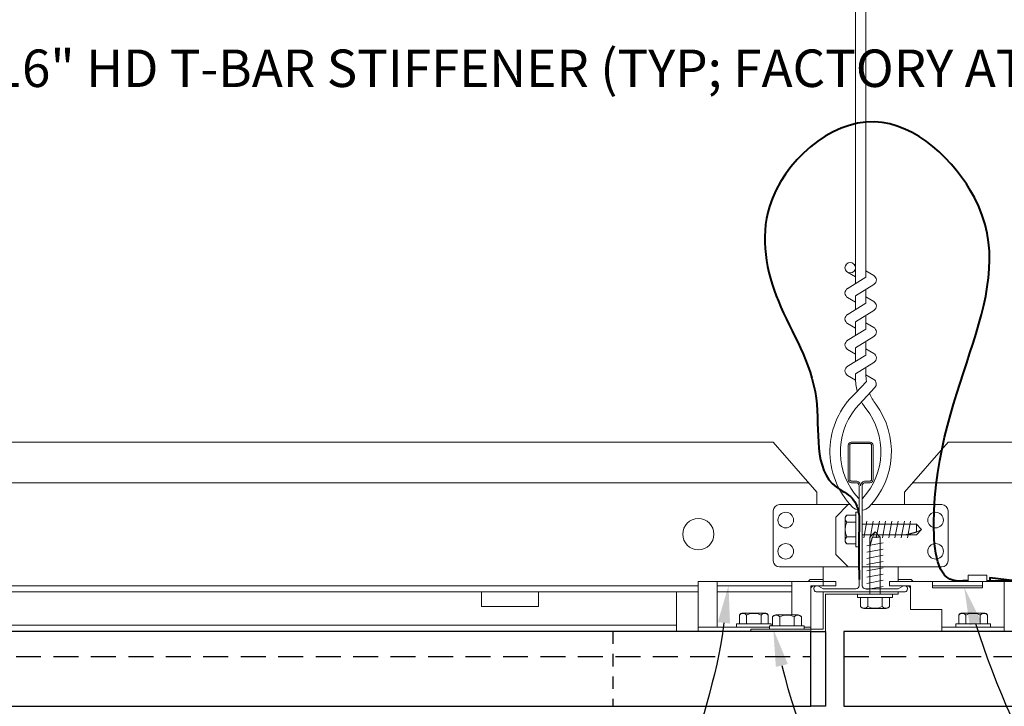
# Model space of a CAD drawing. Units: inches. Extents: x 0 to 3506, y 0 to 1152.
# Drawn here: x 219 to 229, y 432 to 439 of the extents above; entities that cross this region are included whole.
import ezdxf
from ezdxf import colors
from ezdxf.entities.mleader import LeaderData, LeaderLine
from ezdxf.enums import TextEntityAlignment as Align
from ezdxf.math import Vec2, Vec3

# ---------------------------------------------------------------- set-up
doc = ezdxf.new("R2010")
doc.units = ezdxf.units.IN
doc.header["$MEASUREMENT"] = 0
doc.linetypes.add('HIDDEN', pattern=[0.375, 0.25, -0.125])
doc.linetypes.add('HIDDEN2', pattern=[0.1875, 0.125, -0.0625])
for name, color, linetype, lineweight in [('Z-ANNO-NOTE', 7, 'Continuous', 35), ('Z-CLNG-SUSP', 3, 'Continuous', 18), ('Z-CLNG-TEES', 3, 'Continuous', 18), ('Z-CLNG-WOOD', 5, 'Continuous', 25)]:
    doc.layers.add(name, color=color, linetype=linetype, lineweight=lineweight)
doc.layers.add('Z-ANNO-NPLT', color=252, linetype='Continuous', lineweight=35, plot=False)
doc.styles.add('1-4', font='arial.ttf', dxfattribs={"height": 0.375})
doc.styles.get("Standard").update_dxf_attribs({"font": 'arial.ttf', "height": 0.09375})

msp = doc.modelspace()

# ---------------------------------------------------------------- linework, layer by layer
at = {"layer": 'Z-CLNG-SUSP'}
for p, q in [((227.23463, 434.09735), (227.28656, 434.14928)), ((227.23463, 433.52428), (227.23463, 434.09735)), ((227.26091, 434.09735), (227.28656, 434.14928)), ((227.33849, 434.09735), (227.26091, 434.09735)), ((227.33849, 434.09735), (227.28656, 434.14928)), ((227.33849, 433.52428), (227.33849, 434.09735)), ((227.20456, 434.00866), (227.36856, 434.03991)), ((227.20456, 433.94616), (227.36856, 433.97741)), ((227.20456, 433.88366), (227.36856, 433.91491)), ((227.20456, 433.82116), (227.36856, 433.85241)), ((227.20456, 433.75866), (227.36856, 433.78991)), ((227.20456, 433.69616), (227.36856, 433.72741)), ((227.20456, 433.63366), (227.36856, 433.66491)), ((227.20456, 433.57116), (227.36856, 433.60241)), ((227.11256, 433.49108), (227.11256, 433.52428)), ((227.46056, 433.52428), (227.11256, 433.52428)), ((227.46056, 433.49108), (227.46056, 433.52428)), ((227.46056, 433.49108), (227.11256, 433.49108)), ((227.14223, 433.40221), (227.14223, 433.49108)), ((227.21439, 433.49108), (227.21439, 433.40221)), ((227.35873, 433.49108), (227.35873, 433.40221)), ((227.4309, 433.49108), (227.4309, 433.40221)), ((227.17503, 433.38328), (227.3981, 433.38328))]:
    msp.add_line(p, q, dxfattribs=at)
at = {"layer": 'Z-CLNG-SUSP', "flags": 128}
msp.add_lwpolyline([(227.23463, 433.99303), (227.23465, 433.99385), (227.23471, 433.99478), (227.2348, 433.99581), (227.23492, 433.99695), (227.23508, 433.9982), (227.23528, 433.99955), (227.23552, 434.00101), (227.23578, 434.00257), (227.23609, 434.00423), (227.23643, 434.00599), (227.2368, 434.00785), (227.23721, 434.00981), (227.23765, 434.01187), (227.23813, 434.01402), (227.23864, 434.01626), (227.23918, 434.0186), (227.23976, 434.02103), (227.24037, 434.02355), (227.24101, 434.02615), (227.24168, 434.02884), (227.24239, 434.03162), (227.24312, 434.03447), (227.24389, 434.03741), (227.24468, 434.04042), (227.2455, 434.04351), (227.24636, 434.04668), (227.24724, 434.04991), (227.24814, 434.05321), (227.24908, 434.05658), (227.25004, 434.06002), (227.25102, 434.06351), (227.25203, 434.06707), (227.25307, 434.07068), (227.25412, 434.07435), (227.2552, 434.07807), (227.25631, 434.08183), (227.25743, 434.08565), (227.25857, 434.08951), (227.25973, 434.09341), (227.26091, 434.09735)], dxfattribs=at)
at = {"layer": 'Z-CLNG-SUSP', "extrusion": (0, 0, -1), "flags": 128}
for points in [[(-227.21439, 433.40221), (-227.19722, 433.38835), (-227.17831, 433.38575), (-227.1594, 433.38835), (-227.14223, 433.40221)], [(-227.35873, 433.40221), (-227.32438, 433.38835), (-227.28656, 433.38575), (-227.24875, 433.38835), (-227.21439, 433.40221)], [(-227.4309, 433.40221), (-227.41372, 433.38835), (-227.39482, 433.38575), (-227.37591, 433.38835), (-227.35873, 433.40221)]]:
    msp.add_lwpolyline(points, dxfattribs=at)
at = {"layer": 'Z-CLNG-SUSP'}
for centre, start, end in [((227.17503, 433.42117), 210.030108, 270), ((227.3981, 433.42117), 270, 329.969892)]:
    msp.add_arc(centre, 0.03789, start, end, dxfattribs=at)
at = {"layer": 'Z-CLNG-TEES'}
for p, q in [((227.09056, 436.70316), (227.01195, 436.74892)), ((227.09056, 436.82261), (227.06662, 436.83806)), ((203.70238, 435.04828), (226.26786, 435.04828)), ((226.70536, 434.54828), (226.26786, 435.04828)), ((227.58036, 434.54828), (228.01786, 435.04828)), ((228.01786, 435.04828), (231.12464, 435.04828)), ((203.57563, 434.64203), (226.62333, 434.64203)), ((227.66239, 434.64203), (231.12464, 434.64203)), ((226.70536, 434.42328), (226.70536, 434.54828)), ((227.12723, 434.36753), (227.12723, 434.48112)), ((227.58036, 434.42328), (227.58036, 434.54828)), ((226.33036, 434.42328), (227.03651, 434.42328)), ((226.76786, 434.42328), (226.70536, 434.42328)), ((226.89286, 434.29828), (227.01786, 434.42328)), ((227.03651, 434.42328), (227.01786, 434.42328)), ((227.03651, 434.42328), (227.01786, 434.42328)), ((227.95536, 434.42328), (227.24921, 434.42328)), ((226.26786, 433.86078), (226.26786, 434.36078)), ((226.89286, 433.92328), (226.89286, 434.29828)), ((228.01786, 433.86078), (228.01786, 434.36078)), ((226.89286, 433.92328), (227.01786, 433.79828)), ((226.91543, 433.79828), (226.33036, 433.79828)), ((226.76786, 433.61078), (226.76786, 433.79828)), ((227.12723, 433.79828), (226.91543, 433.79828)), ((227.01786, 433.79828), (227.12723, 433.79828)), ((227.15848, 433.79828), (227.95536, 433.79828)), ((227.51786, 433.65278), (227.51786, 433.79828)), ((204.688, 433.61078), (225.51786, 433.61078)), ((225.70586, 433.61078), (226.45486, 433.61078)), ((226.63798, 433.67328), (226.61748, 433.65278)), ((226.76786, 433.67328), (226.63798, 433.67328)), ((226.66387, 433.61078), (226.64286, 433.58977)), ((226.76786, 433.61078), (226.66387, 433.61078)), ((227.51786, 433.67328), (227.64773, 433.67328)), ((227.51786, 433.61078), (227.62184, 433.61078)), ((227.62184, 433.61078), (227.64286, 433.58977)), ((227.64773, 433.67328), (227.66823, 433.65278)), ((227.86211, 433.61078), (228.36211, 433.61078)), ((204.688, 433.54828), (225.51786, 433.54828)), ((225.29911, 433.54828), (225.29911, 433.15278)), ((225.70586, 433.54828), (226.45486, 433.54828)), ((205.04548, 433.21528), (225.29911, 433.21528)), ((205.04548, 433.15278), (225.29911, 433.15278))]:
    msp.add_line(p, q, dxfattribs=at)
for points in [[(227.0088, 436.58397), (227.19516, 436.69983), (227.19516, 443.87151)], [(227.09056, 436.6348), (227.09056, 443.87151)], [(227.0088, 436.32397), (227.19516, 436.43983), (227.19516, 436.57666)], [(227.0088, 436.06397), (227.19516, 436.17983), (227.19516, 436.31666)], [(227.0088, 435.80397), (227.19516, 435.91983), (227.19516, 436.05666)], [(223.3457, 433.54828), (223.3457, 433.40278), (223.91879, 433.40278), (223.91879, 433.54828)]]:
    msp.add_lwpolyline(points, dxfattribs=at)
for points in [[(227.19516, 436.76172), (227.27377, 436.71596, -0.5653491), (227.27507, 436.62634), (227.09056, 436.51163), (227.09056, 436.3748)], [(227.09056, 436.44979), (227.01195, 436.49555, -0.5792866), (227.01253, 436.58629)], [(227.09056, 436.1148), (227.09056, 436.25163), (227.27507, 436.36634, 0.5653491), (227.27377, 436.45596), (227.19516, 436.50172)], [(227.09056, 436.18979), (227.01195, 436.23555, -0.5792866), (227.01253, 436.32629)], [(227.19516, 436.24172), (227.27377, 436.19596, -0.5653491), (227.27507, 436.10634), (227.09056, 435.99163), (227.09056, 435.8548)], [(227.09056, 435.92979), (227.01195, 435.97555, -0.5792866), (227.01253, 436.06629)], [(227.19516, 435.98172), (227.27377, 435.93596, -0.5653491), (227.27507, 435.84634), (227.09056, 435.73163), (227.09056, 435.69064, 0.0675281), (227.10863, 435.55742)], [(227.19516, 435.79666), (227.19516, 435.72603, 0.0349095), (227.20002, 435.65647), (227.09056, 435.53783, 0.4212216), (227.06023, 434.39775, 0.1503226), (227.12723, 434.36753)], [(227.01253, 435.80629, 0.5792866), (227.01195, 435.71555), (227.09056, 435.66979)], [(227.19518, 435.72171), (227.27377, 435.67596, -0.4796122), (227.2859, 435.59529), (227.09056, 435.38358, 0.3684975), (227.11974, 434.48716, 0.0774598), (227.12723, 434.48112)], [(227.15848, 434.36753, 0.1503226), (227.22548, 434.39775, 0.3676623), (227.29368, 435.42802, -0.0628565), (227.23222, 435.53712)], [(227.15848, 434.48112, 0.0774598), (227.16598, 434.48716, 0.3664409), (227.19772, 435.38132, -0.0414137), (227.15211, 435.4503)]]:
    msp.add_lwpolyline(points, format="xyb", dxfattribs=at)
for points in [[(227.56473, 433.60659), (227.51786, 433.57953), (227.18973, 433.57953, -0.4142136), (227.15848, 433.61078), (227.15848, 434.61078, -0.4142136), (227.18973, 434.64203), (227.23661, 434.64203, 0.4142136), (227.26786, 434.67328), (227.26786, 435.01703, 0.4142136), (227.23661, 435.04828), (227.04911, 435.04828, 0.4142136), (227.01786, 435.01703), (227.01786, 434.67328, 0.4142136), (227.04911, 434.64203), (227.09598, 434.64203, -0.4142136), (227.12723, 434.61078), (227.12723, 433.61078, -0.4142136), (227.09598, 433.57953), (226.76786, 433.57953), (226.72098, 433.60659, 1.3032254), (226.70536, 433.54828), (227.58036, 433.54828, 1.3032254)], [(227.09598, 434.6587), (227.04911, 434.6587, -0.4142136), (227.03348, 434.67433), (227.03348, 435.01808, -0.4142136), (227.04911, 435.0337), (227.23661, 435.0337, -0.4142136), (227.25223, 435.01808), (227.25223, 434.67433, -0.4142136), (227.23661, 434.6587), (227.18973, 434.6587, 0.4142136), (227.14286, 434.61183, 0.4142136)]]:
    msp.add_lwpolyline(points, format="xyb", close=True, dxfattribs=at)
for centre, radius in [((227.03826, 436.79412), 0.0523), ((226.39286, 434.26703), 0.07812), ((227.89286, 434.26703), 0.07812), ((225.51786, 434.12641), 0.15625), ((226.39286, 433.95453), 0.07812), ((227.89286, 433.95453), 0.07812)]:
    msp.add_circle(centre, radius, dxfattribs=at)
for centre, start, end in [((226.33036, 434.36078), 90, 180), ((227.95536, 434.36078), 360, 90), ((226.33036, 433.86078), 180, 270), ((227.95536, 433.86078), 270, 0)]:
    msp.add_arc(centre, 0.0625, start, end, dxfattribs=at)
at = {"layer": 'Z-CLNG-WOOD', "linetype": 'HIDDEN2'}
msp.add_line((224.6617, 433.15278), (224.6617, 432.40278), dxfattribs=at)
at = {"layer": 'Z-CLNG-WOOD', "linetype": 'HIDDEN'}
for p, q in [((203.6875, 432.90278), (226.64286, 432.90278)), ((226.9742, 432.90278), (231.12464, 432.90278))]:
    msp.add_line(p, q, dxfattribs=at)
at = {"layer": 'Z-CLNG-WOOD'}
msp.add_lwpolyline([(203.6875, 432.40278), (226.64286, 432.40278), (226.64286, 433.15278), (203.6875, 433.15278)], close=True, dxfattribs=at)
msp.add_lwpolyline([(231.12464, 433.15278), (226.9742, 433.15278), (226.9742, 432.40278), (231.12464, 432.40278)], dxfattribs=at)

# ---------------------------------------------------------------- texts
at = {"layer": 'Z-ANNO-NPLT'}
msp.add_text('5/8" THICK MEMBERS', height=132, rotation=32.82588, dxfattribs=at).set_placement((11.24593, 115.12199), align=Align.TOP_LEFT)

# ---------------------------------------------------------------- next in the draw order: leaders
at = {"layer": 'Z-ANNO-NOTE'}
ml = msp.add_multileader_mtext('Standard', dxfattribs=at)
ml.set_content('15/16" T-BAR CROSSTEE (TYP; BY SUBCONTRACTOR)', color=256)
ml.set_leader_properties()
ml.build(insert=Vec2(0, 0))
ml.multileader.update_dxf_attribs({"leader_type": 2, "text_right_attachment_type": 3, "dogleg_length": 0.36, "arrow_head_size": 0.375, "scale": 4})
ctx = ml.context
ctx.base_point, ctx.scale, ctx.char_height, ctx.arrow_head_size, ctx.landing_gap_size, ctx.plane_origin = Vec3(214.00021, 440.65107), 4, 0.375, 0.375, 0.36, Vec3(212.6453, 440.1644)
ctx.right_attachment = 3
notes = []
notes.append((ctx, [(0, (1, 1, 0), (212.56021, 440.65107), (1, 0), 1.44, [(0, [(212.6453, 435.04828), (212.77883, 440.65107)], 0, [])])]))
ctx.mtext.insert, ctx.mtext.width, ctx.mtext.flow_direction = Vec3(214.36021, 440.89369), 7.2984255, 5
ctx.mtext.has_bg_fill, ctx.mtext.bg_color, ctx.mtext.bg_scale_factor, ctx.mtext.bg_transparency, ctx.mtext.use_window_bg_color = 1, -1023410167, 1.5, 0, 1
ml = msp.add_multileader_mtext('Standard', dxfattribs=at)
ml.set_content('FIELD RIPPED AS REQUIRED (BY SUBCONTRACTOR)', color=256)
ml.set_leader_properties()
ml.build(insert=Vec2(0, 0))
ml.multileader.update_dxf_attribs({"leader_type": 2, "text_right_attachment_type": 3, "dogleg_length": 0.36, "arrow_head_size": 0.375, "scale": 4})
ctx = ml.context
ctx.base_point, ctx.scale, ctx.char_height, ctx.arrow_head_size, ctx.landing_gap_size, ctx.plane_origin = Vec3(207.52265, 428.80505), 4, 0.375, 0.375, 0.36, Vec3(210.97889, 426.1384)
ctx.right_attachment = 3
notes.append((ctx, [(0, (1, 1, 0), (206.08265, 428.80505), (1, 0), 1.44, [(0, [(203.6875, 432.77778), (206.40493, 432.33683)], 0, [])])]))
ctx.mtext.insert, ctx.mtext.width, ctx.mtext.flow_direction = Vec3(207.88265, 429.04767), 7.6275007, 5
ctx.mtext.has_bg_fill, ctx.mtext.bg_color, ctx.mtext.bg_scale_factor, ctx.mtext.bg_transparency, ctx.mtext.use_window_bg_color = 1, -1023410167, 1.5, 0, 1
for ctx, leaders in notes:
    for number, flags, end, landing, length, lines in leaders:
        leader = LeaderData()
        leader.index, (leader.has_last_leader_line, leader.has_dogleg_vector, leader.attachment_direction) = number, flags
        leader.last_leader_point, leader.dogleg_vector, leader.dogleg_length = Vec3(end), Vec3(landing), length
        for number, points, colour, breaks in lines:
            line = LeaderLine()
            line.index, line.vertices, line.color, line.breaks = number, Vec3.list(points), colors.encode_raw_color(colour), breaks
            leader.lines.append(line)
        ctx.leaders.append(leader)

# ---------------------------------------------------------------- next in the draw order: leaders
ml = msp.add_multileader_mtext('Standard', dxfattribs=at)
ml.set_content('15/16" HD T-BAR STIFFENER (TYP; FACTORY ATTACHED)', color=256)
ml.set_leader_properties()
ml.build(insert=Vec2(0, 0))
ml.multileader.update_dxf_attribs({"leader_type": 2, "text_right_attachment_type": 3, "dogleg_length": 0.36, "arrow_head_size": 0.375, "scale": 4})
ctx = ml.context
ctx.base_point, ctx.scale, ctx.char_height, ctx.arrow_head_size, ctx.landing_gap_size, ctx.plane_origin = Vec3(217.33516, 438.73633), 4, 0.375, 0.375, 0.36, Vec3(215.98026, 438.24966)
ctx.right_attachment = 3
notes = []
notes.append((ctx, [(0, (1, 1, 0), (215.89516, 438.73633), (1, 0), 1.44, [(0, [(216.36117, 433.36648), (215.88071, 438.17363)], 0, [])])]))
ctx.mtext.insert, ctx.mtext.width, ctx.mtext.flow_direction = Vec3(217.69516, 438.97895), 7.3190539, 5
ctx.mtext.has_bg_fill, ctx.mtext.bg_color, ctx.mtext.bg_scale_factor, ctx.mtext.bg_transparency, ctx.mtext.use_window_bg_color = 1, -1023410167, 1.5, 0, 1
for ctx, leaders in notes:
    for number, flags, end, landing, length, lines in leaders:
        leader = LeaderData()
        leader.index, (leader.has_last_leader_line, leader.has_dogleg_vector, leader.attachment_direction) = number, flags
        leader.last_leader_point, leader.dogleg_vector, leader.dogleg_length = Vec3(end), Vec3(landing), length
        for number, points, colour, breaks in lines:
            line = LeaderLine()
            line.index, line.vertices, line.color, line.breaks = number, Vec3.list(points), colors.encode_raw_color(colour), breaks
            leader.lines.append(line)
        ctx.leaders.append(leader)

# ---------------------------------------------------------------- next in the draw order: linework, layer by layer
at = {"layer": 'Z-CLNG-SUSP'}
for p, q in [((226.98623, 434.06174), (226.98623, 434.28482)), ((227.09403, 434.31762), (227.00516, 434.31762)), ((227.09403, 434.34728), (227.09403, 433.99928)), ((227.09403, 434.34728), (227.12723, 434.34728)), ((227.12723, 434.34728), (227.12723, 433.99928)), ((227.09403, 434.24545), (227.00516, 434.24545)), ((227.15848, 434.22521), (227.7003, 434.22521)), ((227.17411, 434.09128), (227.20536, 434.25528)), ((227.23661, 434.09128), (227.26786, 434.25528)), ((227.29911, 434.09128), (227.33036, 434.25528)), ((227.36161, 434.09128), (227.39286, 434.25528)), ((227.42411, 434.09128), (227.45536, 434.25528)), ((227.48661, 434.09128), (227.51786, 434.25528)), ((227.54911, 434.09128), (227.58036, 434.25528)), ((227.61161, 434.09128), (227.64286, 434.25528)), ((227.7003, 434.22521), (227.75223, 434.17328)), ((227.7003, 434.22521), (227.7003, 434.14763)), ((227.09403, 434.10111), (227.00516, 434.10111)), ((227.15848, 434.12135), (227.7003, 434.12135)), ((227.7003, 434.14763), (227.75223, 434.17328)), ((227.7003, 434.12135), (227.75223, 434.17328)), ((227.00516, 434.02894), (227.09403, 434.02894)), ((227.09403, 433.99928), (227.12723, 433.99928))]:
    msp.add_line(p, q, dxfattribs=at)
at = {"layer": 'Z-CLNG-SUSP', "lineweight": 40}
msp.add_line((228.40586, 433.65889), (229.18711, 433.65889), dxfattribs=at)
at = {"layer": 'Z-CLNG-SUSP', "extrusion": (0, 0, -1), "flags": 128}
for points in [[(-227.00516, 434.31762), (-226.9913, 434.30044), (-226.9887, 434.28153), (-226.9913, 434.26263), (-227.00516, 434.24545)], [(-227.00516, 434.24545), (-226.9913, 434.2111), (-226.9887, 434.17328), (-226.9913, 434.13547), (-227.00516, 434.10111)], [(-227.00516, 434.10111), (-226.9913, 434.08394), (-226.9887, 434.06503), (-226.9913, 434.04612), (-227.00516, 434.02894)]]:
    msp.add_lwpolyline(points, dxfattribs=at)
at = {"layer": 'Z-CLNG-SUSP', "flags": 128}
msp.add_lwpolyline([(227.59598, 434.12135), (227.5968, 434.12137), (227.59773, 434.12142), (227.59876, 434.12151), (227.5999, 434.12164), (227.60115, 434.1218), (227.6025, 434.122), (227.60396, 434.12223), (227.60552, 434.1225), (227.60718, 434.12281), (227.60894, 434.12314), (227.6108, 434.12352), (227.61276, 434.12393), (227.61482, 434.12437), (227.61697, 434.12485), (227.61921, 434.12536), (227.62155, 434.1259), (227.62398, 434.12648), (227.6265, 434.12709), (227.6291, 434.12773), (227.63179, 434.1284), (227.63457, 434.1291), (227.63743, 434.12984), (227.64036, 434.1306), (227.64337, 434.1314), (227.64646, 434.13222), (227.64963, 434.13307), (227.65286, 434.13395), (227.65616, 434.13486), (227.65953, 434.13579), (227.66297, 434.13675), (227.66646, 434.13774), (227.67002, 434.13875), (227.67363, 434.13978), (227.6773, 434.14084), (227.68102, 434.14192), (227.68479, 434.14302), (227.6886, 434.14415), (227.69246, 434.14529), (227.69636, 434.14645), (227.7003, 434.14763)], dxfattribs=at)
at = {"layer": 'Z-CLNG-SUSP'}
msp.add_lwpolyline([(228.40586, 433.65278), (228.40586, 433.71478), (228.21836, 433.71478), (228.21836, 433.65278)], dxfattribs=at)
at = {"layer": 'Z-CLNG-SUSP', "lineweight": 40}
msp.add_lwpolyline([(228.68711, 433.65889), (228.43711, 433.69014), (228.43711, 433.65889)], dxfattribs=at)
at = {"layer": 'Z-CLNG-SUSP'}
for centre, start, end in [((227.02412, 434.28482), 120.030108, 180), ((227.02412, 434.06174), 180, 239.969892)]:
    msp.add_arc(centre, 0.03789, start, end, dxfattribs=at)

# ---------------------------------------------------------------- next in the draw order: leaders
at = {"layer": 'Z-ANNO-NOTE'}
ml = msp.add_multileader_mtext('Standard', dxfattribs=at)
ml.set_content('LIFT & LOCK DOUBLE STEP CLIP  (TYP; FACTORY ATTACHED)', color=256)
ml.set_leader_properties()
ml.build(insert=Vec2(0, 0))
ml.multileader.update_dxf_attribs({"leader_type": 2, "text_right_attachment_type": 3, "dogleg_length": 0.36, "arrow_head_size": 0.375, "scale": 4})
ctx = ml.context
ctx.base_point, ctx.scale, ctx.char_height, ctx.arrow_head_size, ctx.landing_gap_size, ctx.plane_origin = Vec3(219.74613, 423.77572), 4, 0.375, 0.375, 0.36, Vec3(227.8508, 424.91549)
ctx.right_attachment, ctx.text_align_type = 3, 2
notes = []
notes.append((ctx, [(0, (1, 1, 0), (230.1129, 423.13742), (-1, 0), 1.44, [(0, [(228.18028, 433.59028), (230.69083, 425.59033)], 0, [])])]))
ctx.mtext.insert, ctx.mtext.width, ctx.mtext.alignment, ctx.mtext.flow_direction = Vec3(228.3129, 424.01834), 8.6400835, 3, 5
ctx.mtext.has_bg_fill, ctx.mtext.bg_color, ctx.mtext.bg_scale_factor, ctx.mtext.bg_transparency, ctx.mtext.use_window_bg_color = 1, -1023410167, 1.5, 0, 1
for ctx, leaders in notes:
    for number, flags, end, landing, length, lines in leaders:
        leader = LeaderData()
        leader.index, (leader.has_last_leader_line, leader.has_dogleg_vector, leader.attachment_direction) = number, flags
        leader.last_leader_point, leader.dogleg_vector, leader.dogleg_length = Vec3(end), Vec3(landing), length
        for number, points, colour, breaks in lines:
            line = LeaderLine()
            line.index, line.vertices, line.color, line.breaks = number, Vec3.list(points), colors.encode_raw_color(colour), breaks
            leader.lines.append(line)
        ctx.leaders.append(leader)

# ---------------------------------------------------------------- next in the draw order: linework, layer by layer
at = {"layer": 'Z-CLNG-SUSP'}
for p, q in [((227.86211, 433.61078), (228.36211, 433.61078)), ((228.12402, 433.31686), (228.12402, 433.22798)), ((228.15682, 433.33578), (228.37989, 433.33578)), ((228.19619, 433.22798), (228.19619, 433.31686)), ((228.34053, 433.22798), (228.34053, 433.31686)), ((228.41269, 433.22798), (228.41269, 433.31686)), ((228.44236, 433.22798), (228.09436, 433.22798)), ((228.09436, 433.22798), (228.09436, 433.19478)), ((228.44236, 433.22798), (228.44236, 433.19478)), ((228.58086, 433.19478), (227.95586, 433.19478)), ((228.44236, 433.19478), (228.09436, 433.19478))]:
    msp.add_line(p, q, dxfattribs=at)
msp.add_lwpolyline([(228.58086, 433.15278), (227.95586, 433.15278), (227.95586, 433.37178), (227.64286, 433.37178), (227.64286, 433.61078), (227.43086, 433.61078), (227.43086, 433.65278), (228.58086, 433.65278)], close=True, dxfattribs=at)
msp.add_lwpolyline([(228.36211, 433.65278), (228.36211, 433.59028), (227.86211, 433.59028), (227.86211, 433.65278)], dxfattribs=at)
at = {"layer": 'Z-CLNG-SUSP', "extrusion": (0, 0, -1), "flags": 128}
for points in [[(-228.19619, 433.31686), (-228.17901, 433.33071), (-228.1601, 433.33331), (-228.1412, 433.33071), (-228.12402, 433.31686)], [(-228.34053, 433.31686), (-228.30617, 433.33071), (-228.26836, 433.33331), (-228.23054, 433.33071), (-228.19619, 433.31686)], [(-228.41269, 433.31686), (-228.39552, 433.33071), (-228.37661, 433.33331), (-228.3577, 433.33071), (-228.34053, 433.31686)]]:
    msp.add_lwpolyline(points, dxfattribs=at)
at = {"layer": 'Z-CLNG-SUSP'}
for centre, start, end in [((228.15682, 433.2979), 90, 149.969892), ((228.37989, 433.2979), 30.030108, 90)]:
    msp.add_arc(centre, 0.03789, start, end, dxfattribs=at)

# ---------------------------------------------------------------- next in the draw order: leaders
at = {"layer": 'Z-ANNO-NOTE'}
ml = msp.add_multileader_mtext('Standard', dxfattribs=at)
ml.set_content('9WOOD SINGLE STEP CLIP (FACTORY ATTACHED)', color=256, style='1-4')
ml.set_leader_properties()
ml.build(insert=Vec2(0, 0))
ml.multileader.update_dxf_attribs({"leader_type": 2, "text_right_attachment_type": 3, "dogleg_length": 0.36, "arrow_head_size": 0.375, "scale": 4})
ctx = ml.context
ctx.base_point, ctx.scale, ctx.char_height, ctx.arrow_head_size, ctx.landing_gap_size, ctx.plane_origin = Vec3(217.88559, 428.30715), 4, 0.375, 0.375, 0.36, Vec3(229.22461, 432.41953)
ctx.right_attachment, ctx.text_align_type = 3, 2
notes = []
notes.append((ctx, [(0, (1, 1, 0), (226.8713, 427.66885), (-1, 0), 1.44, [(0, [(225.81974, 433.61078), (225.35509, 429.81587)], 0, [])])]))
ctx.mtext.insert, ctx.mtext.width, ctx.mtext.alignment, ctx.mtext.flow_direction = Vec3(225.0713, 428.54977), 6.8685454, 3, 5
ctx.mtext.has_bg_fill, ctx.mtext.bg_color, ctx.mtext.bg_scale_factor, ctx.mtext.bg_transparency, ctx.mtext.use_window_bg_color = 1, -1023410167, 1.5, 0, 1
for ctx, leaders in notes:
    for number, flags, end, landing, length, lines in leaders:
        leader = LeaderData()
        leader.index, (leader.has_last_leader_line, leader.has_dogleg_vector, leader.attachment_direction) = number, flags
        leader.last_leader_point, leader.dogleg_vector, leader.dogleg_length = Vec3(end), Vec3(landing), length
        for number, points, colour, breaks in lines:
            line = LeaderLine()
            line.index, line.vertices, line.color, line.breaks = number, Vec3.list(points), colors.encode_raw_color(colour), breaks
            leader.lines.append(line)
        ctx.leaders.append(leader)

# ---------------------------------------------------------------- next in the draw order: linework, layer by layer
at = {"layer": 'Z-CLNG-SUSP'}
for p, q in [((225.70586, 433.19478), (225.70586, 433.65278)), ((226.45486, 433.61078), (225.70586, 433.61078)), ((226.45486, 433.31778), (226.45486, 433.65278)), ((225.92894, 433.22798), (225.92894, 433.31686)), ((226.18482, 433.33578), (225.96174, 433.33578)), ((226.00111, 433.22798), (226.00111, 433.31686)), ((226.14545, 433.22798), (226.14545, 433.31686)), ((226.21762, 433.31686), (226.21762, 433.22798)), ((226.26052, 433.20998), (226.26052, 433.29886)), ((226.51639, 433.31778), (226.29332, 433.31778)), ((226.33269, 433.20998), (226.33269, 433.29886)), ((226.47703, 433.20998), (226.47703, 433.29886)), ((226.54919, 433.29886), (226.54919, 433.20998)), ((225.89928, 433.22798), (226.24728, 433.22798)), ((225.89928, 433.22798), (225.89928, 433.19478)), ((226.23086, 433.20998), (226.57886, 433.20998)), ((226.23086, 433.20998), (226.23086, 433.17678)), ((226.24728, 433.22798), (226.24728, 433.20998)), ((226.57886, 433.20998), (226.57886, 433.17678)), ((226.08186, 433.19478), (225.51786, 433.19478)), ((225.89928, 433.19478), (226.23086, 433.19478)), ((226.08193, 433.19478), (225.90643, 433.19478)), ((226.23086, 433.17678), (226.57886, 433.17678)), ((226.57886, 433.19478), (226.64286, 433.19478))]:
    msp.add_line(p, q, dxfattribs=at)
for points in [[(225.51786, 433.15278), (226.64286, 433.15278), (226.64286, 433.61078), (226.89286, 433.61078), (226.89286, 433.65278), (225.51786, 433.65278)], [(227.51786, 433.52428), (226.79186, 433.52428), (226.79186, 433.15278), (226.04186, 433.15278), (226.04186, 433.17678), (226.76786, 433.17678), (226.76786, 433.54828), (227.51786, 433.54828)]]:
    msp.add_lwpolyline(points, close=True, dxfattribs=at)
at = {"layer": 'Z-CLNG-SUSP', "extrusion": (0, 0, -1), "flags": 128}
for points in [[(-225.92894, 433.31686), (-225.94612, 433.33071), (-225.96503, 433.33331), (-225.98393, 433.33071), (-226.00111, 433.31686)], [(-226.00111, 433.31686), (-226.03546, 433.33071), (-226.07328, 433.33331), (-226.11109, 433.33071), (-226.14545, 433.31686)], [(-226.14545, 433.31686), (-226.16263, 433.33071), (-226.18153, 433.33331), (-226.20044, 433.33071), (-226.21762, 433.31686)], [(-226.26052, 433.29886), (-226.2777, 433.31271), (-226.2966, 433.31531), (-226.31551, 433.31271), (-226.33269, 433.29886)], [(-226.33269, 433.29886), (-226.36704, 433.31271), (-226.40486, 433.31531), (-226.44267, 433.31271), (-226.47703, 433.29886)], [(-226.47703, 433.29886), (-226.4942, 433.31271), (-226.51311, 433.31531), (-226.53202, 433.31271), (-226.54919, 433.29886)]]:
    msp.add_lwpolyline(points, dxfattribs=at)
at = {"layer": 'Z-CLNG-SUSP'}
for centre, start, end in [((225.96174, 433.2979), 90, 149.969892), ((226.18482, 433.2979), 30.030108, 90), ((226.29332, 433.2799), 90, 149.969892), ((226.51639, 433.2799), 30.030108, 90)]:
    msp.add_arc(centre, 0.03789, start, end, dxfattribs=at)
at = {"layer": 'Z-CLNG-SUSP', "lineweight": 40}
msp.add_open_spline([(228.21836, 433.65889), (228.20144, 433.65862), (228.16234, 433.65798), (227.90873, 433.64453), (227.71133, 435.49888), (229.1281, 436.86921), (227.26904, 438.65076), (226.03888, 437.56567), (226.26941, 436.38886), (226.82381, 435.61256), (226.64672, 434.68909), (227.05451, 434.51649), (227.13346, 434.35527), (227.12195, 434.07531), (227.12503, 433.84105), (227.12723, 433.67328)], degree=3, knots=[0, 0, 0, 0, 0.0510755, 0.1180973, 0.7333724, 4.0244124, 5.281612, 6.6299912, 7.5845226, 8.624906, 9.5397412, 9.7304477, 9.8524932, 10.052851, 10.5584409, 10.5584409, 10.5584409, 10.5584409], dxfattribs=at)
at = {"layer": 'Z-CLNG-WOOD'}
msp.add_lwpolyline([(226.64286, 433.15278), (226.79186, 433.15278), (226.79186, 432.40278), (226.64286, 432.40278)], dxfattribs=at)

# ---------------------------------------------------------------- next in the draw order: leaders
at = {"layer": 'Z-ANNO-NOTE'}
ml = msp.add_multileader_mtext('Standard', dxfattribs=at)
ml.set_content('9WOOD SAFETY CLIP (FACTORY ATTACHED) ', color=256, style='1-4')
ml.set_leader_properties()
ml.build(insert=Vec2(0, 0))
ml.multileader.update_dxf_attribs({"leader_type": 2, "text_right_attachment_type": 3, "dogleg_length": 0.36, "arrow_head_size": 0.375, "scale": 4})
ctx = ml.context
ctx.base_point, ctx.scale, ctx.char_height, ctx.arrow_head_size, ctx.landing_gap_size, ctx.plane_origin = Vec3(220.58957, 426.25155), 4, 0.375, 0.375, 0.36, Vec3(221.54845, 422.57429)
ctx.right_attachment, ctx.text_align_type = 3, 2
notes = []
notes.append((ctx, [(0, (1, 1, 0), (228.51961, 425.61325), (-1, 0), 1.44, [(0, [(226.26786, 433.17678), (228.0524, 425.61482)], 0, [])])]))
ctx.mtext.insert, ctx.mtext.width, ctx.mtext.alignment, ctx.mtext.flow_direction = Vec3(226.71961, 426.49418), 6.0627207, 3, 5
for ctx, leaders in notes:
    for number, flags, end, landing, length, lines in leaders:
        leader = LeaderData()
        leader.index, (leader.has_last_leader_line, leader.has_dogleg_vector, leader.attachment_direction) = number, flags
        leader.last_leader_point, leader.dogleg_vector, leader.dogleg_length = Vec3(end), Vec3(landing), length
        for number, points, colour, breaks in lines:
            line = LeaderLine()
            line.index, line.vertices, line.color, line.breaks = number, Vec3.list(points), colors.encode_raw_color(colour), breaks
            leader.lines.append(line)
        ctx.leaders.append(leader)

doc.saveas('drawing.dxf')
